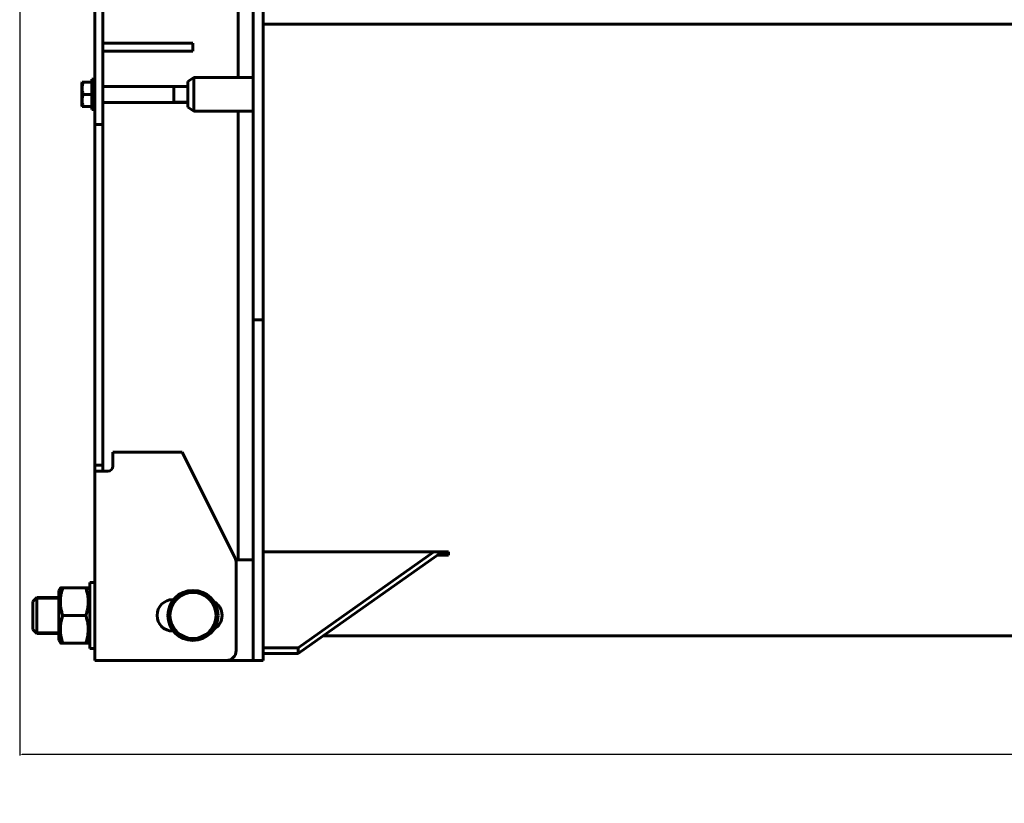
# Model space of a CAD drawing. Units: millimetres. Extents: x -223 to 7301, y -131 to 5031.
# Drawn here: x -29 to 954, y -20 to 762 of the extents above; entities that cross this region are included whole.
import ezdxf

# ---------------------------------------------------------------- set-up
doc = ezdxf.new("R2010")
doc.units = ezdxf.units.MM
doc.linetypes.add('K5LT_BASIC', pattern=[0])
doc.linetypes.add('K5LT_THIN', pattern=[0])
doc.layers.add('Системный слой', color=7, linetype='Continuous')
doc.dimstyles.new('ISO-25', dxfattribs={"dimtxt": 2.5, "dimasz": 2.5, "dimexe": 1.25, "dimexo": 0.625, "dimtad": 1, "dimtxsty": 'Standard', "dimcen": 2.5, "dimadec": 0, "dimazin": 0, "dimtfac": 1, "dimtmove": 0, "dimatfit": 3, "dimfxl": 1, "dimarcsym": 0})
pattern_1 = [(135, (0, 0), (-2.12132, -2.12132), [])]
pattern_2 = [(45, (0, 0), (-2.12132, 2.12132), [])]

# ---------------------------------------------------------------- blocks, each defined once
blk = doc.blocks.new('*D62')
at = {"color": 0, "lineweight": -2, "transparency": 16777216}
for p, q in [((-29.36, 1350.51), (-29.36, 27.44)), ((4130.64, 1056.61), (4130.64, 27.44)), ((-26.86, 28.69), (4128.14, 28.69))]:
    blk.add_line(p, q, dxfattribs=at)
at = {"color": 0, "transparency": 16777216}
for points in [[(-26.86, 29.1), (-26.86, 28.27), (-29.36, 28.69)], [(4128.14, 29.1), (4128.14, 28.27), (4130.64, 28.69)]]:
    blk.add_solid(points, dxfattribs=at)
at = {"layer": 'Defpoints', "color": 0, "transparency": 16777216}
for p in [(-29.36, 1351.13), (4130.64, 1057.23), (4130.64, 28.69)]:
    blk.add_point(p, dxfattribs=at)
at = {"color": 0, "transparency": 16777216, "insert": (2050.64, 54.31), "char_height": 50, "attachment_point": 5}
blk.add_mtext('4\xa0160', dxfattribs=at)

msp = doc.modelspace()

# ---------------------------------------------------------------- hatches: boundary and pattern name
at = {"layer": 'Системный слой'}
h = msp.add_hatch(dxfattribs=at)
h.set_pattern_fill('МЕТАЛЛ', angle=45, style=0, pattern_type=0)
h.set_pattern_definition(pattern_2)
h.paths.add_polyline_path([(72.4937, 616.35187), (70.8937, 616.35187), (70.8937, 615.95187), (72.4937, 615.95187)])
h.paths.add_polyline_path([(62.5937, 616.35187), (60.9937, 616.35187), (60.9937, 615.95187), (60.99373, 615.95187), (62.5937, 615.95187)])
h = msp.add_hatch(dxfattribs=at)
h.set_pattern_fill('МЕТАЛЛ', angle=45, style=0, pattern_type=0)
h.set_pattern_definition(pattern_2)
h.paths.add_polyline_path([(32.76571, 604.75187), (32.76571, 605.02687), (32.64071, 605.02687), (32.64071, 604.75187)])
h.paths.add_polyline_path([(32.76571, 605.87687), (32.76571, 606.15187), (32.64071, 606.15187), (32.64071, 605.87687)])
h = msp.add_hatch(dxfattribs=at)
h.set_pattern_fill('МЕТАЛЛ', angle=45, style=0, pattern_type=0)
h.set_pattern_definition(pattern_2)
h.paths.add_polyline_path([(204.5437, 585.60187), (204.4937, 585.55187), (204.4937, 585.50187), (207.4937, 585.50187), (207.4937, 585.60187)])
h = msp.add_hatch(dxfattribs=at)
h.set_pattern_fill('МЕТАЛЛ', angle=45, style=0, pattern_type=0)
h.set_pattern_definition(pattern_2)
h.paths.add_polyline_path([(201.93948, 257.98275), (200.33948, 257.98275), (200.33948, 257.58275), (201.93948, 257.58275)])
h.paths.add_polyline_path([(192.03948, 257.98275), (190.43948, 257.98275), (190.43948, 257.58275), (190.43951, 257.58275), (192.03948, 257.58275)])
h = msp.add_hatch(dxfattribs=at)
h.set_pattern_fill('МЕТАЛЛ', angle=135, style=0, pattern_type=0)
h.set_pattern_definition(pattern_1)
h.paths.add_polyline_path([(33.01548, 228.13275), (31.26548, 228.13275), (31.26548, 228.03275), (33.01548, 228.03275)])
h = msp.add_hatch(dxfattribs=at)
h.set_pattern_fill('МЕТАЛЛ', angle=135, style=0, pattern_type=0)
h.set_pattern_definition(pattern_1)
h.paths.add_polyline_path([(202.01548, 193.73275), (202.01548, 194.13275), (201.97628, 194.26715), (201.87097, 194.35941), (201.76548, 194.38275), (201.26548, 194.38275), (201.13108, 194.34355), (201.03883, 194.23825), (201.01548, 194.13275), (201.01548, 193.73275), (201.05468, 193.59835), (201.15999, 193.5061), (201.26548, 193.48275), (201.76548, 193.48275), (201.89988, 193.52195), (201.99213, 193.62726)])
h.paths.add_polyline_path([(202.01548, 219.93275), (202.01548, 220.33275), (201.97628, 220.46715), (201.87097, 220.55941), (201.76548, 220.58275), (201.26548, 220.58275), (201.13108, 220.54355), (201.03883, 220.43825), (201.01548, 220.33275), (201.01548, 219.93275), (201.05468, 219.79835), (201.15999, 219.7061), (201.26548, 219.68275), (201.76548, 219.68275), (201.89988, 219.72195), (201.99213, 219.82726)])
h = msp.add_hatch(dxfattribs=at)
h.set_pattern_fill('МЕТАЛЛ', angle=45, style=0, pattern_type=0)
h.set_pattern_definition(pattern_2)
h.paths.add_polyline_path([(38.84071, 157.54914), (38.84071, 154.1326), (39.04071, 154.1326), (39.14123, 154.17127), (39.18993, 154.26734), (39.19071, 154.2826), (39.19071, 157.0826), (39.23026, 157.26709), (39.34198, 157.41914), (39.50621, 157.51203), (39.64071, 157.5326), (42.44071, 157.5326), (42.54123, 157.57127), (42.58993, 157.66734), (42.59071, 157.6826), (42.59071, 157.8826), (39.41343, 157.8826), (38.856, 157.55929)])

# ---------------------------------------------------------------- linework, layer by layer
at = {"layer": 'Системный слой', "color": 5, "linetype": 'K5LT_BASIC', "lineweight": 60, "true_color": 0x0000ff}
for p, q in [((45.64236, 687.23238), (45.64236, 1427.23238)), ((53.64236, 687.23238), (53.64236, 1427.23238)), ((188.64236, 703.98238), (188.64236, 1410.48238)), ((203.64236, 512.23238), (203.64236, 1407.23238)), ((213.64236, 512.23238), (213.64236, 1407.23238)), ((3937.64236, 757.23238), (213.64236, 757.23238)), ((53.64236, 730.23238), (53.64236, 738.23238)), ((53.64236, 738.23238), (83.64236, 738.23238)), ((83.64236, 738.23238), (143.64236, 738.23238)), ((143.64236, 730.23238), (143.64236, 738.23238)), ((53.64236, 730.23238), (83.64236, 730.23238)), ((83.64236, 730.23238), (143.64236, 730.23238)), ((32.98877, 699.23238), (32.64236, 698.63238)), ((32.64236, 698.63238), (32.64236, 687.23238)), ((32.98877, 699.23238), (34.06057, 699.23238)), ((42.64236, 699.23238), (34.06057, 699.23238)), ((42.64236, 672.23238), (42.64236, 702.23238)), ((45.64236, 702.23238), (42.64236, 702.23238)), ((138.64236, 700.14749), (144.66124, 703.98238)), ((138.64236, 700.14749), (138.64236, 674.31728)), ((144.64236, 670.48238), (144.64236, 703.98238)), ((203.64236, 703.98238), (144.64236, 703.98238)), ((144.66124, 703.98238), (144.66124, 670.48238)), ((53.64236, 695.23238), (138.64236, 695.23238)), ((124.64236, 695.23238), (124.64236, 679.23238)), ((32.64236, 687.23238), (32.64236, 675.83238)), ((42.64236, 687.23238), (34.06057, 687.23238)), ((45.64236, 657.23238), (45.64236, 687.23238)), ((53.64236, 657.23238), (53.64236, 687.23238)), ((53.64236, 679.23238), (138.64236, 679.23238)), ((32.98877, 675.23238), (32.64236, 675.83238)), ((34.06057, 675.23238), (32.98877, 675.23238)), ((42.64236, 675.23238), (34.06057, 675.23238)), ((45.64236, 672.23238), (42.64236, 672.23238)), ((138.64236, 674.31728), (144.66124, 670.48238)), ((203.64236, 670.48238), (144.64236, 670.48238)), ((188.64236, 222.84301), (188.64236, 670.48238)), ((53.64236, 657.23238), (45.64236, 657.23238)), ((53.64236, 657.23238), (45.64236, 657.23238)), ((45.64236, 646.49368), (45.64236, 657.23238)), ((53.64236, 646.49368), (53.64236, 657.23238)), ((45.64236, 317.19995), (45.64236, 646.49368)), ((53.64236, 317.19995), (53.64236, 646.49368)), ((203.64236, 462.23238), (203.64236, 512.23238)), ((213.64236, 462.23238), (213.64236, 512.23238)), ((213.64236, 462.23238), (203.64236, 462.23238)), ((203.64236, 451.46315), (203.64236, 462.23238)), ((213.64236, 451.46315), (213.64236, 462.23238)), ((203.64236, 260.46168), (203.64236, 451.46315)), ((213.64236, 260.46168), (213.64236, 451.46315)), ((132.76183, 330.23238), (63.76183, 330.23238)), ((63.76183, 330.23238), (63.76183, 316.23238)), ((185.7061, 224.34384), (132.76183, 330.23238)), ((45.64236, 311.23238), (45.64236, 317.19995)), ((53.64236, 317.19995), (45.64236, 317.19995)), ((53.64236, 311.23238), (53.64236, 317.19995)), ((58.64236, 311.23238), (45.64236, 311.23238)), ((45.64236, 311.23238), (45.64236, 122.23238)), ((58.76183, 311.23238), (58.64236, 311.23238)), ((203.64236, 218.3045), (203.64236, 260.46168)), ((213.64236, 218.3045), (213.64236, 260.46168)), ((213.64236, 230.78859), (398.64236, 230.78859)), ((384.26453, 230.78859), (248.64236, 134.88924)), ((392.26453, 230.78859), (248.64236, 129.23238)), ((387.24853, 227.24174), (398.64236, 227.24174)), ((387.78314, 227.61977), (398.64236, 227.61977)), ((398.64236, 230.78859), (398.64236, 227.24174)), ((203.64236, 222.84301), (186.3102, 222.84301)), ((186.76183, 132.23238), (186.76183, 219.8717)), ((203.64236, 122.23238), (203.64236, 218.3045)), ((213.64236, 122.23238), (213.64236, 218.3045)), ((40.64236, 134.23238), (40.64236, 200.23238)), ((45.64236, 200.23238), (40.64236, 200.23238)), ((45.64236, 200.23238), (40.64236, 200.23238)), ((203.64236, 198.84301), (203.64236, 122.23238)), ((11.23042, 194.73298), (9.64236, 191.98238)), ((11.23042, 194.73298), (9.64236, 191.98238)), ((9.64236, 191.98238), (9.64236, 142.48238)), ((36.59845, 194.83582), (13.68628, 194.83582)), ((36.59845, 194.62777), (13.68628, 194.62777)), ((40.64236, 191.98238), (39.05431, 194.73298)), ((40.64236, 191.98238), (39.05431, 194.73298)), ((-16.35764, 181.23238), (-12.35764, 185.23238)), ((-16.35764, 181.23238), (-12.35764, 185.23238)), ((-16.35764, 153.23238), (-16.35764, 181.23238)), ((9.64236, 185.23238), (-12.35764, 185.23238)), ((-12.35764, 149.23238), (-12.35764, 185.23238)), ((124.22748, 182.98238), (123.51183, 182.98238)), ((36.59845, 167.02434), (13.68628, 167.02434)), ((-16.35764, 153.23238), (-12.35764, 149.23238)), ((-16.35764, 153.23238), (-12.35764, 149.23238)), ((9.64236, 149.23238), (-12.35764, 149.23238)), ((123.51183, 151.48238), (124.22748, 151.48238)), ((11.23042, 139.73178), (9.64236, 142.48238)), ((11.23042, 139.73178), (9.64236, 142.48238)), ((36.59845, 139.62895), (13.68628, 139.62895)), ((40.64236, 142.48238), (39.05431, 139.73179)), ((40.64236, 142.48238), (39.05431, 139.73179)), ((273.3911, 146.73238), (4048.64236, 146.73238)), ((45.64236, 134.23238), (40.64236, 134.23238)), ((45.64236, 134.23238), (40.64236, 134.23238)), ((45.64236, 122.23238), (45.64236, 134.23238)), ((248.64236, 134.88924), (213.64236, 134.88924)), ((248.64236, 129.23238), (213.64236, 129.23238)), ((248.64236, 134.88924), (248.64236, 129.23238)), ((45.64236, 122.23238), (58.64236, 122.23238)), ((58.64236, 122.23238), (176.76183, 122.23238)), ((203.64236, 122.23238), (176.76183, 122.23238)), ((213.64236, 122.23238), (203.64236, 122.23238))]:
    msp.add_line(p, q, dxfattribs=at)
at = {"layer": 'Системный слой', "color": 7, "linetype": 'K5LT_THIN', "lineweight": 18}
for p, q in [((124.64236, 694.14985), (138.64236, 694.14985)), ((124.64236, 680.31492), (138.64236, 680.31492)), ((-12.35764, 183.60859), (-13.98143, 183.60859)), ((9.64236, 183.60859), (-12.35764, 183.60859)), ((-12.35764, 150.85618), (-13.98143, 150.85618)), ((9.64236, 150.85618), (-12.35764, 150.85618))]:
    msp.add_line(p, q, dxfattribs=at)
at = {"layer": 'Системный слой', "color": 5, "linetype": 'K5LT_BASIC', "lineweight": 60, "true_color": 0x0000ff}
for radius in [25, 23]:
    msp.add_circle((143.64236, 167.23238), radius, dxfattribs=at)
for centre, radius, start, end in [((58.76183, 316.23238), 5, 270, 0), ((176.76183, 219.8717), 10, 0, 26.56505118), ((123.51183, 167.23238), 15.75, 90, 270), ((157.01183, 167.23238), 15.75, 298.07434265, 61.92565735), ((176.76183, 132.23238), 10, 270, 0)]:
    msp.add_arc(centre, radius, start, end, dxfattribs=at)
for points, knots in [([(34.06057, 699.23238), (33.92406, 698.82285), (33.73787, 698.21819), (33.50724, 697.34408), (33.36946, 696.74123), (33.23131, 696.03153), (33.14247, 695.46481), (33.06279, 694.78972), (33.01102, 694.16993), (32.98461, 693.43944), (32.99164, 692.73953), (33.02742, 692.0709), (33.08881, 691.42276), (33.18799, 690.68329), (33.37246, 689.66225), (33.66631, 688.47585), (33.93505, 687.60894), (34.06057, 687.23238)], [0, 0, 0, 0, 1.889793292, 2.772286095, 3.97396019, 4.613199125, 5.962252608, 6.508306563, 7.620707092, 8.715254975, 9.746092601, 10.721756995, 11.681349555, 12.629021233, 14.02181603, 16.259909069, 18, 18, 18, 18]), ([(34.06057, 687.23238), (33.92406, 686.82285), (33.73787, 686.21819), (33.50724, 685.34408), (33.36946, 684.74123), (33.23131, 684.03153), (33.14247, 683.46481), (33.06279, 682.78972), (33.01102, 682.16993), (32.98461, 681.43944), (32.99164, 680.73953), (33.02742, 680.0709), (33.08881, 679.42276), (33.18799, 678.68329), (33.37246, 677.66225), (33.66631, 676.47585), (33.93505, 675.60894), (34.06057, 675.23238)], [0, 0, 0, 0, 1.889793292, 2.772286095, 3.97396019, 4.613199125, 5.962252608, 6.508306563, 7.620707092, 8.715254975, 9.746092601, 10.721756995, 11.681349555, 12.629021233, 14.02181603, 16.259909069, 18, 18, 18, 18]), ([(11.23042, 194.73298), (11.22817, 194.72908), (11.24171, 194.72315), (11.29432, 194.71519), (11.35249, 194.70911), (11.42798, 194.70305), (11.55071, 194.69503), (11.74401, 194.68511), (12.08324, 194.6714), (12.67653, 194.65219), (13.27619, 194.63708), (13.68628, 194.62777)], [0, 0, 0, 0, 1.312452865, 1.999633415, 2.685167531, 3.368745654, 4.04894474, 5.401703682, 6.740054846, 8.727554095, 12, 12, 12, 12]), ([(13.68628, 194.62777), (13.22991, 193.25353), (12.65553, 191.30843), (12.11076, 188.93755), (11.86453, 187.67628), (11.69564, 186.67862), (11.5634, 185.77724), (11.42823, 184.67669), (11.33215, 183.61891), (11.27155, 182.61167), (11.24125, 181.83117), (11.22778, 181.04069), (11.23185, 180.23973), (11.25399, 179.43297), (11.29432, 178.62365), (11.35249, 177.81615), (11.42798, 177.01243), (11.55071, 175.94865), (11.74401, 174.6319), (12.08324, 172.81274), (12.67653, 170.26456), (13.27619, 168.25923), (13.68628, 167.02434)], [0, 0, 0, 0, 3.525124494, 4.937725915, 5.951030199, 6.674922272, 7.420721458, 8.188334331, 9.399282003, 10.031766595, 10.670715725, 11.321517468, 11.977931236, 12.642736386, 13.308680593, 13.973029248, 14.635482356, 15.294660852, 16.605614693, 17.902606008, 19.828684405, 23, 23, 23, 23]), ([(13.68628, 194.83582), (13.22991, 194.82546), (12.65553, 194.8108), (12.11076, 194.79293), (11.86453, 194.78342), (11.64343, 194.77358), (11.48901, 194.76495), (11.37794, 194.75664), (11.31753, 194.75101), (11.25446, 194.74311), (11.23279, 194.73707), (11.23042, 194.73298)], [0, 0, 0, 0, 3.720172186, 5.210933867, 6.28030501, 7.044250556, 8.641400801, 9.273349078, 9.919351084, 10.586831507, 12, 12, 12, 12]), ([(39.05431, 194.73298), (39.0525, 194.73609), (39.03779, 194.74123), (38.9904, 194.74839), (38.93223, 194.75448), (38.85675, 194.76054), (38.73402, 194.76855), (38.54072, 194.77848), (38.20148, 194.79219), (37.6082, 194.81139), (37.00853, 194.82651), (36.59845, 194.83582)], [0, 0, 0, 0, 1.069661486, 1.772452869, 2.473560416, 3.172667535, 3.868318854, 5.251808722, 6.620563505, 8.653213215, 12, 12, 12, 12]), ([(36.59845, 194.62777), (37.05481, 194.63813), (37.6292, 194.65279), (38.17397, 194.67066), (38.42019, 194.68016), (38.6413, 194.69001), (38.79572, 194.69863), (38.90679, 194.70694), (38.96719, 194.71257), (39.01317, 194.71833), (39.04832, 194.72516), (39.05601, 194.73005), (39.05431, 194.73298)], [0, 0, 0, 0, 3.940665561, 5.519784194, 6.652536611, 7.461760957, 9.153573769, 9.822977411, 10.507267743, 11.214309509, 11.928577853, 13, 13, 13, 13]), ([(36.59845, 167.02434), (37.05481, 168.39858), (37.6292, 170.34368), (38.17397, 172.71456), (38.42019, 173.97583), (38.58909, 174.97348), (38.72133, 175.87487), (38.85649, 176.97542), (38.95258, 178.0332), (39.01317, 179.04043), (39.04347, 179.82093), (39.05695, 180.61142), (39.05287, 181.41237), (39.03074, 182.21914), (38.9904, 183.02845), (38.93223, 183.83596), (38.85675, 184.63967), (38.73402, 185.70345), (38.54072, 187.02021), (38.20148, 188.83936), (37.6082, 191.38754), (37.00853, 193.39288), (36.59845, 194.62777)], [0, 0, 0, 0, 3.525124494, 4.937725915, 5.951030199, 6.674922272, 7.420721458, 8.188334331, 9.399282003, 10.031766595, 10.670715725, 11.321517468, 11.977931236, 12.642736386, 13.308680593, 13.973029248, 14.635482356, 15.294660852, 16.605614693, 17.902606008, 19.828684405, 23, 23, 23, 23]), ([(13.68628, 167.02434), (13.22991, 165.66045), (12.65553, 163.73001), (12.11076, 161.377), (11.86453, 160.12524), (11.69564, 159.1351), (11.5634, 158.24051), (11.42823, 157.14826), (11.33215, 156.09845), (11.27155, 155.09881), (11.24125, 154.32419), (11.22778, 153.53966), (11.23185, 152.74474), (11.25399, 151.94406), (11.29432, 151.14084), (11.35249, 150.33943), (11.42798, 149.54177), (11.55071, 148.486), (11.74401, 147.17918), (12.08324, 145.37373), (12.67653, 142.84475), (13.27619, 140.85453), (13.68628, 139.62895)], [0, 0, 0, 0, 3.525124494, 4.937725915, 5.951030199, 6.674922272, 7.420721458, 8.188334331, 9.399282003, 10.031766595, 10.670715725, 11.321517468, 11.977931236, 12.642736386, 13.308680593, 13.973029248, 14.635482356, 15.294660852, 16.605614693, 17.902606008, 19.828684405, 23, 23, 23, 23]), ([(36.59845, 139.62895), (37.05481, 140.99283), (37.6292, 142.92328), (38.17397, 145.27628), (38.42019, 146.52805), (38.58909, 147.51818), (38.72133, 148.41278), (38.85649, 149.50503), (38.95258, 150.55484), (39.01317, 151.55448), (39.04347, 152.3291), (39.05695, 153.11362), (39.05287, 153.90854), (39.03074, 154.70923), (38.9904, 155.51244), (38.93223, 156.31386), (38.85675, 157.11152), (38.73402, 158.16728), (38.54072, 159.47411), (38.20148, 161.27956), (37.6082, 163.80853), (37.00853, 165.79876), (36.59845, 167.02434)], [0, 0, 0, 0, 3.525124494, 4.937725915, 5.951030198, 6.674922272, 7.420721458, 8.188334331, 9.399282003, 10.031766595, 10.670715725, 11.321517468, 11.977931236, 12.642736386, 13.308680593, 13.973029248, 14.635482356, 15.294660852, 16.605614693, 17.902606008, 19.828684405, 23, 23, 23, 23]), ([(13.68628, 139.62895), (13.22991, 139.63931), (12.65553, 139.65397), (12.11076, 139.67184), (11.86453, 139.68134), (11.64343, 139.69119), (11.48901, 139.69981), (11.37794, 139.70812), (11.31753, 139.71376), (11.25446, 139.72166), (11.23279, 139.72769), (11.23042, 139.73178)], [0, 0, 0, 0, 3.720172186, 5.210933867, 6.28030501, 7.044250556, 8.641400801, 9.273349078, 9.919351084, 10.586831507, 12, 12, 12, 12]), ([(39.05431, 139.73179), (39.0525, 139.72868), (39.03779, 139.72354), (38.9904, 139.71637), (38.93223, 139.71029), (38.85675, 139.70423), (38.73402, 139.69621), (38.54072, 139.68629), (38.20148, 139.67258), (37.6082, 139.65337), (37.00853, 139.63826), (36.59845, 139.62895)], [0, 0, 0, 0, 1.069661486, 1.772452869, 2.473560416, 3.172667535, 3.868318854, 5.251808722, 6.620563505, 8.653213215, 12, 12, 12, 12])]:
    msp.add_open_spline(points, degree=3, knots=knots, dxfattribs=at)

# ---------------------------------------------------------------- dimensions: what is measured, and where the dimension line sits
dim = msp.add_linear_dim(base=(4130.64236, 28.68611), p1=(-29.35764, 1351.13169), p2=(4130.64236, 1057.23238), dimstyle='ISO-25', override={"dimtxt": 50, "dimlunit": 6})
dim.commit()
dim.dimension.update_dxf_attribs({"geometry": '*D62', "text_midpoint": (2050.64236, 54.31111)})

doc.saveas('drawing.dxf')
